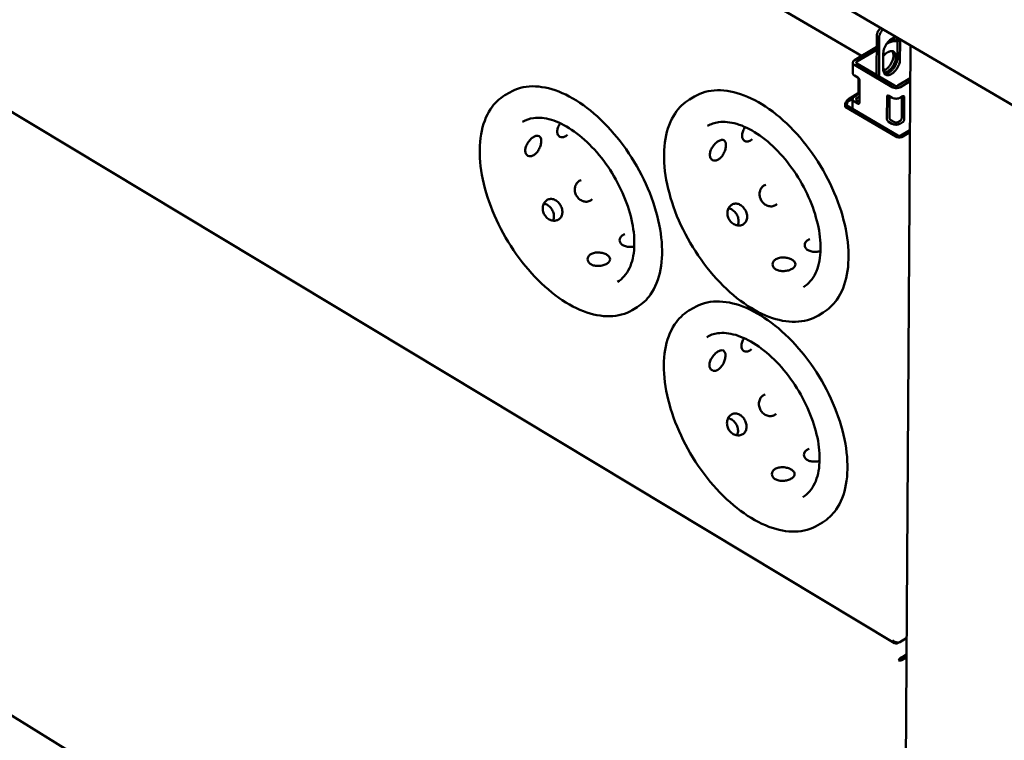
# Model space of a CAD drawing. Units: millimetres. Extents: x 65 to 41113, y -4385 to 4100.
# Drawn here: x 3607 to 3963, y 3001 to 3262 of the extents above; entities that cross this region are included whole.
import ezdxf

# ---------------------------------------------------------------- set-up
doc = ezdxf.new("R2010")
doc.units = ezdxf.units.MM
doc.header["$LTSCALE"] = 20
doc.layers.add('Visible (ISO)', color=7, linetype='Continuous', lineweight=50)

msp = doc.modelspace()

# ---------------------------------------------------------------- linework, layer by layer
at = {"layer": 'Visible (ISO)'}
for p, q in [((3275.56, 3635.25), (3967.33, 3229.94)), ((3911.05, 3248.71), (3359.43, 3572.46)), ((3331.03, 3392.56), (3922.96, 3036.56)), ((3917.41, 3258.22), (3917.93, 3258.89)), ((3918.81, 3258.37), (3918.3, 3257.7)), ((3916.48, 3241.83), (3916.56, 3256)), ((3917.37, 3241.31), (3917.45, 3255.48)), ((3924.1, 3254.05), (3923.76, 3254.25)), ((3916.54, 3251.97), (3908.51, 3247.2)), ((3916.53, 3250.92), (3909.39, 3246.68)), ((3920.49, 3253.27), (3920.05, 3253.01)), ((3924.07, 3248.02), (3924.11, 3253.79)), ((3925, 3253.27), (3924.96, 3247.5)), ((3925.95, 2812.79), (3928.77, 3252.53)), ((3918.9, 3243.9), (3918.93, 3249.66)), ((3907.89, 3242.52), (3907.91, 3246.34)), ((3908.53, 3245.47), (3922.14, 3237.47)), ((3909.4, 3245.99), (3923.02, 3237.99)), ((3919.64, 3243.66), (3918.9, 3244.1)), ((3908.51, 3241.64), (3909.75, 3240.91)), ((3909.9, 3235.53), (3909.93, 3240.77)), ((3910.34, 3239.89), (3910.29, 3231.85)), ((3924.2, 3237.99), (3928.69, 3240.67)), ((3925.09, 3237.47), (3928.68, 3239.61)), ((3782.11, 3234.53), (3783.85, 3235.56)), ((3848.9, 3233.05), (3850.65, 3234.09)), ((3907.85, 3233.23), (3906.37, 3232.36)), ((3906.38, 3233.16), (3909.85, 3235.23)), ((3907.82, 3229.6), (3907.84, 3233.13)), ((3908.44, 3233.99), (3909.32, 3234.51)), ((3910.2, 3233.99), (3909.33, 3233.47)), ((3909.33, 3232.78), (3910.29, 3232.21)), ((3910.2, 3233.99), (3910.3, 3234.06)), ((3920.23, 3226), (3920.28, 3234.05)), ((3920.88, 3234.37), (3922.12, 3233.64)), ((3921.15, 3234.21), (3921.11, 3226.52)), ((3925.06, 3233.64), (3925.94, 3234.16)), ((3925.58, 3226.31), (3925.63, 3233.98)), ((3926.52, 3233.84), (3926.47, 3225.79)), ((3905.08, 3230.39), (3905.08, 3230.92)), ((3905.08, 3230.39), (3905.78, 3230.8)), ((3923.42, 3219.6), (3905.08, 3230.39)), ((3905.79, 3231.34), (3905.78, 3230.8)), ((3905.78, 3230.8), (3924.12, 3220.02)), ((3909.7, 3231.52), (3908.46, 3232.25)), ((3921.7, 3225.51), (3922.94, 3224.77)), ((3922.06, 3224.25), (3920.82, 3224.98)), ((3924.12, 3224.77), (3924.99, 3225.3)), ((3925.88, 3224.77), (3925, 3224.25)), ((3925.29, 3220.02), (3928.57, 3221.97)), ((3928.57, 3221.13), (3926, 3219.6)), ((3337.26, 3174.91), (3923.57, 2813.05)), ((3828.15, 3156.9), (3829.89, 3157.94)), ((3848.63, 3156.71), (3850.37, 3157.75)), ((3895.45, 3154.97), (3897.19, 3156.02)), ((3895.27, 3079.16), (3897, 3080.21)), ((3922.22, 3037.58), (3922.31, 3037.62)), ((3924.07, 3036.56), (3924.49, 3036.82)), ((3927.4, 3038.51), (3924.86, 3036.97)), ((3924.82, 3030.52), (3924.42, 3030.27)), ((3927.36, 3032.51), (3925.95, 3031.66)), ((3925.95, 3031.2), (3927.35, 3032.06)), ((3925.95, 3031.66), (3925.95, 3031.2)), ((3927.35, 3031.96), (3925.99, 3031.13)), ((3925.99, 3031.13), (3926.4, 3030.88)), ((3926.4, 3030.88), (3927.35, 3031.46)), ((3926.67, 3031.54), (3926.67, 3031.64)), ((3926.9, 3031.68), (3926.9, 3031.78))]:
    msp.add_line(p, q, dxfattribs=at)
at = {"layer": 'Visible (ISO)', "flags": 128}
for points in [[(3917.41, 3258.22, 0.024819), (3917.11, 3257.79, 0.040317), (3916.96, 3257.51, 0.008679), (3916.8, 3257.1, 0.009913), (3916.67, 3256.74, 0.046112), (3916.6, 3256.47, 0.026522), (3916.56, 3256)], [(3917.45, 3255.48, -0.026519), (3917.49, 3255.95, -0.046108), (3917.55, 3256.22, -0.009911), (3917.68, 3256.58, -0.008677), (3917.85, 3256.99, -0.040313), (3918, 3257.27, -0.024815), (3918.3, 3257.7)], [(3918.93, 3249.66, -0.021519), (3918.97, 3250.29, -0.038617), (3919.04, 3250.63, -0.006582), (3919.26, 3251.41, -0.020967), (3919.35, 3251.65, -0.01812), (3919.57, 3252.17, -0.018625), (3919.83, 3252.66, -0.018512), (3920.13, 3253.13, -0.018089), (3920.46, 3253.59, -0.020679), (3920.8, 3253.98, -0.019254), (3921.2, 3254.37, -0.025202), (3921.56, 3254.67, -0.022644), (3921.98, 3254.96, -0.033137), (3922.35, 3255.15, -0.029837), (3922.77, 3255.3, -0.045089), (3923.12, 3255.38, -0.042888), (3923.5, 3255.39, -0.05713), (3923.82, 3255.34, -0.056922), (3924.12, 3255.21, -0.057656), (3924.39, 3255.02, -0.057804), (3924.6, 3254.77, -0.044201), (3924.71, 3254.58, -0.019371), (3924.9, 3254.11, -0.057568), (3924.98, 3253.76, -0.041461), (3925, 3253.27)], [(3920.49, 3253.27, -0.022434), (3921.08, 3253.6, -0.036036), (3921.46, 3253.76, -0.00675), (3922.19, 3253.99, -0.022465), (3922.41, 3254.04, -0.029752), (3922.65, 3254.08, -0.011495), (3923.3, 3254.11, -0.051411), (3923.6, 3254.09, -0.030126), (3924.11, 3253.98)], [(3923.76, 3254.25, 0.032979), (3923.33, 3254.46, 0.054466), (3923.05, 3254.54, 0.013273), (3922.68, 3254.6, 0.011564), (3922.26, 3254.64, 0.04737), (3921.91, 3254.63, 0.030714), (3921.39, 3254.53)], [(3924.11, 3253.79, 0.026521), (3924.1, 3254.17, 0.041165), (3924.06, 3254.41, 0.009102), (3923.98, 3254.71, 0.011335), (3923.91, 3254.94, 0.05141), (3923.83, 3255.11, 0.029675), (3923.65, 3255.37)], [(3918.92, 3248.65, -0.024436), (3919.37, 3249.18, -0.038469), (3919.69, 3249.47, -0.00818), (3920.3, 3249.93, -0.023786), (3920.51, 3250.08, -0.035522), (3920.89, 3250.27, -0.032099), (3921.33, 3250.42, -0.048926), (3921.7, 3250.49, -0.047215), (3922.09, 3250.48, -0.061144), (3922.42, 3250.4, -0.061236), (3922.72, 3250.24, -0.058371), (3922.98, 3250.01, -0.058494), (3923.18, 3249.73, -0.042192), (3923.34, 3249.36, -0.044669), (3923.44, 3248.98, -0.028999), (3923.48, 3248.49, -0.032419), (3923.47, 3248.05, -0.022335), (3923.39, 3247.5, -0.024777), (3923.28, 3247.01, -0.019483), (3923.09, 3246.45, -0.020675), (3922.87, 3245.94, -0.018907), (3922.6, 3245.42, -0.018993), (3922.29, 3244.92, -0.02026), (3921.96, 3244.46, -0.019255), (3921.57, 3244.01, -0.023912), (3921.2, 3243.66, -0.021677), (3920.76, 3243.3, -0.030887), (3920.52, 3243.14, -0.013645), (3919.93, 3242.83, -0.056338), (3919.65, 3242.73, -0.032198), (3919.14, 3242.65)], [(3918.94, 3243.31, 0.024428), (3919.45, 3243.55, 0.043778), (3919.72, 3243.71, 0.008305), (3920.3, 3244.17, 0.023707), (3920.49, 3244.34, 0.018671), (3920.87, 3244.74, 0.01985), (3921.2, 3245.15, 0.017885), (3921.52, 3245.61, 0.018117), (3921.8, 3246.09, 0.018728), (3922.04, 3246.58, 0.018054), (3922.25, 3247.1, 0.021398), (3922.4, 3247.57, 0.01971), (3922.52, 3248.1, 0.026591), (3922.58, 3248.54, 0.0238), (3922.59, 3249.04, 0.035381), (3922.57, 3249.3, 0.017008), (3922.47, 3249.85, 0.06297), (3922.38, 3250.09, 0.036896), (3922.14, 3250.47)], [(3908.51, 3247.2, 0.072375), (3908.23, 3247.02, 0.088485), (3908.06, 3246.8, 0.043432), (3907.93, 3246.5, 0.081797), (3907.91, 3246.33, 0.080969), (3907.94, 3246.16, 0.042578), (3908.07, 3245.86, 0.087045), (3908.24, 3245.65, 0.071244), (3908.53, 3245.47)], [(3924.96, 3247.5, -0.021505), (3924.92, 3246.88, -0.038596), (3924.85, 3246.54, -0.006573), (3924.63, 3245.76, -0.020953), (3924.54, 3245.52, -0.018103), (3924.32, 3245, -0.01861), (3924.06, 3244.51, -0.018491), (3923.76, 3244.04, -0.01807), (3923.43, 3243.58, -0.020652), (3923.09, 3243.19, -0.019229), (3922.69, 3242.8, -0.025164), (3922.34, 3242.51, -0.022606), (3921.91, 3242.22, -0.033085), (3921.55, 3242.03, -0.029777), (3921.12, 3241.87, -0.045033), (3920.77, 3241.79, -0.042809), (3920.39, 3241.78, -0.057113), (3920.07, 3241.83, -0.056889), (3919.77, 3241.96, -0.057724), (3919.51, 3242.15, -0.057853), (3919.29, 3242.4, -0.04429), (3919.18, 3242.59, -0.019415), (3918.99, 3243.06, -0.057644), (3918.91, 3243.4, -0.041531), (3918.9, 3243.9)], [(3919.35, 3242.32, 0.037785), (3919.81, 3242.3, 0.064398), (3920.08, 3242.35, 0.017796), (3920.62, 3242.54, 0.036118), (3920.88, 3242.66, 0.024099), (3921.32, 3242.93, 0.026967), (3921.69, 3243.22, 0.02006), (3922.11, 3243.61, 0.021721), (3922.46, 3244, 0.018614), (3922.81, 3244.47, 0.019165), (3923.12, 3244.95, 0.019046), (3923.39, 3245.45, 0.018581), (3923.63, 3245.98, 0.021418), (3923.72, 3246.23, 0.006877), (3923.96, 3247.03, 0.039387), (3924.03, 3247.38, 0.02201), (3924.07, 3248.02)], [(3909.39, 3246.68, 0.107301), (3909.25, 3246.59, 0.125407), (3909.18, 3246.46, 0.070085), (3909.17, 3246.33, 0.069228), (3909.18, 3246.21, 0.123779), (3909.26, 3246.08, 0.106437), (3909.4, 3245.99)], [(3907.89, 3242.52, 0.059194), (3907.94, 3242.27, 0.059194), (3908.05, 3242.04, 0.072384), (3908.25, 3241.81, 0.072384), (3908.51, 3241.64)], [(3910.34, 3239.89, 0.038432), (3910.31, 3240.13, 0.060303), (3910.26, 3240.27, 0.020643), (3910.16, 3240.46, 0.020319), (3910.04, 3240.65, 0.059338), (3909.94, 3240.76, 0.038131), (3909.75, 3240.91)], [(3922.14, 3237.47, 0.030663), (3922.56, 3237.28, 0.051438), (3922.82, 3237.2, 0.013052), (3923.37, 3237.12, 0.02916), (3923.62, 3237.11, 0.029396), (3923.87, 3237.12, 0.013252), (3924.41, 3237.2, 0.051954), (3924.67, 3237.28, 0.030916), (3925.09, 3237.47)], [(3923.02, 3237.99, 0.039228), (3923.24, 3237.9, 0.060766), (3923.39, 3237.86, 0.021245), (3923.61, 3237.85, 0.021403), (3923.82, 3237.86, 0.061224), (3923.98, 3237.9, 0.039372), (3924.2, 3237.99)], [(3905.08, 3230.92, -0.029685), (3905.12, 3231.32, -0.050424), (3905.19, 3231.55, -0.012393), (3905.37, 3232, -0.028158), (3905.47, 3232.19, -0.027844), (3905.58, 3232.37, -0.012135), (3905.88, 3232.76, -0.049731), (3906.05, 3232.92, -0.029351), (3906.38, 3233.16)], [(3908.46, 3232.25, -0.071179), (3908.18, 3232.44, -0.087011), (3908, 3232.65, -0.042539), (3907.87, 3232.95, -0.08085), (3907.84, 3233.12, -0.081674), (3907.87, 3233.29, -0.04339), (3907.99, 3233.59, -0.088445), (3908.16, 3233.81, -0.072306), (3908.44, 3233.99)], [(3909.33, 3233.47, 0.107147), (3909.19, 3233.38, 0.125274), (3909.11, 3233.25, 0.070012), (3909.1, 3233.12, 0.069159), (3909.12, 3233, 0.123652), (3909.19, 3232.87, 0.106288), (3909.33, 3232.78)], [(3909.9, 3235.53, -0.037681), (3909.87, 3235.29, -0.059307), (3909.82, 3235.15, -0.020006), (3909.72, 3234.96, -0.01981), (3909.61, 3234.78, -0.058715), (3909.51, 3234.66, -0.037498), (3909.32, 3234.51)], [(3920.88, 3234.37, 0.107992), (3920.73, 3234.45, 0.12437), (3920.58, 3234.46, 0.069555), (3920.46, 3234.41, 0.071913), (3920.36, 3234.34, 0.128885), (3920.29, 3234.22, 0.110425), (3920.28, 3234.05)], [(3922.12, 3233.64, 0.030676), (3922.53, 3233.45, 0.051455), (3922.8, 3233.38, 0.013062), (3923.35, 3233.3, 0.029173), (3923.59, 3233.28, 0.02941), (3923.84, 3233.3, 0.013261), (3924.39, 3233.38, 0.051971), (3924.65, 3233.45, 0.030929), (3925.06, 3233.64)], [(3926.52, 3233.84, 0.112019), (3926.51, 3234.01, 0.129729), (3926.44, 3234.13, 0.07233), (3926.35, 3234.2, 0.070962), (3926.23, 3234.25, 0.127105), (3926.08, 3234.24, 0.110588), (3925.94, 3234.16)], [(3906.37, 3232.36, 0.037502), (3906.18, 3232.21, 0.058714), (3906.08, 3232.09, 0.019815), (3905.96, 3231.91, 0.020018), (3905.87, 3231.72, 0.059327), (3905.82, 3231.58, 0.037692), (3905.79, 3231.34)], [(3909.7, 3231.52, 0.108126), (3909.85, 3231.44, 0.124498), (3909.99, 3231.44, 0.069628), (3910.11, 3231.48, 0.071952), (3910.21, 3231.56, 0.128973), (3910.28, 3231.68, 0.110543), (3910.29, 3231.85)], [(3920.23, 3226, 0.038452), (3920.26, 3225.76, 0.060352), (3920.31, 3225.62, 0.020662), (3920.41, 3225.43, 0.02031), (3920.52, 3225.25, 0.059304), (3920.63, 3225.13, 0.038125), (3920.82, 3224.98)], [(3921.7, 3225.51, -0.03813), (3921.5, 3225.65, -0.059309), (3921.4, 3225.77, -0.020314), (3921.28, 3225.95, -0.020666), (3921.19, 3226.14, -0.060358), (3921.14, 3226.29, -0.038456), (3921.11, 3226.52)], [(3925.58, 3226.31, -0.037596), (3925.55, 3226.08, -0.059207), (3925.5, 3225.93, -0.019936), (3925.4, 3225.74, -0.019741), (3925.28, 3225.56, -0.058616), (3925.18, 3225.44, -0.037413), (3924.99, 3225.3)], [(3925.88, 3224.77, 0.037408), (3926.07, 3224.92, 0.05861), (3926.17, 3225.04, 0.019737), (3926.29, 3225.22, 0.019932), (3926.39, 3225.41, 0.059202), (3926.44, 3225.56, 0.037591), (3926.47, 3225.79)], [(3925, 3224.25, -0.030962), (3924.59, 3224.06, -0.052012), (3924.33, 3223.98, -0.013284), (3923.79, 3223.91, -0.029443), (3923.54, 3223.89, -0.029206), (3923.29, 3223.91, -0.013084), (3922.74, 3223.98, -0.051496), (3922.48, 3224.06, -0.030709), (3922.06, 3224.25)], [(3922.94, 3224.77, 0.039289), (3923.16, 3224.68, 0.060836), (3923.31, 3224.65, 0.021296), (3923.53, 3224.64, 0.021454), (3923.74, 3224.65, 0.061295), (3923.9, 3224.68, 0.039433), (3924.12, 3224.77)], [(3926, 3219.6, -0.030979), (3925.64, 3219.43, -0.052035), (3925.41, 3219.36, -0.013296), (3924.93, 3219.29, -0.02946), (3924.71, 3219.28, -0.029221), (3924.5, 3219.29, -0.013094), (3924.01, 3219.36, -0.051513), (3923.78, 3219.43, -0.030723), (3923.42, 3219.6)], [(3924.12, 3220.02, 0.03931), (3924.34, 3219.92, 0.060859), (3924.49, 3219.89, 0.021314), (3924.71, 3219.88, 0.021473), (3924.92, 3219.89, 0.061323), (3925.07, 3219.92, 0.039457), (3925.29, 3220.02)]]:
    msp.add_lwpolyline(points, format="xyb", dxfattribs=at)
at = {"layer": 'Visible (ISO)'}
for points, knots in [([(3783.85, 3235.56), (3786.24, 3236.96), (3789.05, 3237.71), (3795.04, 3237.79), (3798.28, 3237.14), (3804.92, 3234.55), (3808.42, 3232.54), (3815.17, 3227.4), (3818.51, 3224.21), (3824.59, 3217.09), (3827.41, 3213.07), (3832.18, 3204.72), (3834.2, 3200.29), (3837.19, 3191.57), (3838.2, 3187.16), (3839.11, 3178.93), (3839.01, 3174.99), (3837.71, 3168.06), (3836.49, 3164.98), (3833.43, 3160.63), (3831.78, 3159.07), (3829.89, 3157.94)], [0, 0, 0, 0, 1.718843, 1.718843, 3.42265, 3.42265, 5.173448, 5.173448, 6.933777, 6.933777, 8.688876, 8.688876, 10.440437, 10.440437, 12.192373, 12.192373, 13.948446, 13.948446, 15.708868, 15.708868, 17.075671, 17.075671, 17.075671, 17.075671]), ([(3850.65, 3234.09), (3853.06, 3235.52), (3855.91, 3236.29), (3861.97, 3236.4), (3865.25, 3235.76), (3871.98, 3233.18), (3875.52, 3231.17), (3882.35, 3226.02), (3885.73, 3222.82), (3891.88, 3215.66), (3894.73, 3211.62), (3899.55, 3203.22), (3901.59, 3198.76), (3904.61, 3189.97), (3905.63, 3185.54), (3906.54, 3177.23), (3906.43, 3173.26), (3905.11, 3166.26), (3903.87, 3163.15), (3900.78, 3158.74), (3899.1, 3157.16), (3897.19, 3156.02)], [0, 0, 0, 0, 1.720151, 1.720151, 3.424731, 3.424731, 5.175227, 5.175227, 6.9354, 6.9354, 8.690557, 8.690557, 10.442245, 10.442245, 12.194305, 12.194305, 13.95042, 13.95042, 15.710635, 15.710635, 17.076031, 17.076031, 17.076031, 17.076031]), ([(3828.15, 3156.9), (3825.77, 3155.48), (3822.97, 3154.72), (3817.01, 3154.61), (3813.78, 3155.24), (3807.16, 3157.79), (3803.69, 3159.78), (3796.96, 3164.84), (3793.64, 3167.99), (3787.57, 3175.04), (3784.75, 3179.01), (3779.96, 3187.29), (3777.92, 3191.68), (3774.88, 3200.36), (3773.83, 3204.74), (3772.84, 3212.98), (3772.89, 3216.92), (3774.08, 3223.9), (3775.25, 3227.02), (3778.3, 3231.62), (3780.07, 3233.32), (3782.11, 3234.53)], [0, 0, 0, 0, 1.718799, 1.718799, 3.422394, 3.422394, 5.173091, 5.173091, 6.933394, 6.933394, 8.688395, 8.688395, 10.439758, 10.439758, 12.191378, 12.191378, 13.947035, 13.947035, 15.707406, 15.707406, 17.178496, 17.178496, 17.178496, 17.178496]), ([(3895.45, 3154.97), (3893.04, 3153.52), (3890.2, 3152.74), (3884.16, 3152.6), (3880.89, 3153.22), (3874.19, 3155.76), (3870.68, 3157.75), (3863.87, 3162.83), (3860.51, 3165.99), (3854.37, 3173.06), (3851.52, 3177.06), (3846.68, 3185.38), (3844.62, 3189.81), (3841.55, 3198.55), (3840.49, 3202.97), (3839.5, 3211.27), (3839.55, 3215.25), (3840.76, 3222.3), (3841.95, 3225.45), (3845.04, 3230.1), (3846.83, 3231.83), (3848.9, 3233.05)], [0, 0, 0, 0, 1.720108, 1.720108, 3.424477, 3.424477, 5.174868, 5.174868, 6.935014, 6.935014, 8.690072, 8.690072, 10.441561, 10.441561, 12.193304, 12.193304, 13.949008, 13.949008, 15.70919, 15.70919, 17.179959, 17.179959, 17.179959, 17.179959]), ([(3822.82, 3167.1), (3824.6, 3168.16), (3826.08, 3169.82), (3828.1, 3174.1), (3828.72, 3176.71), (3829.01, 3182.33), (3828.76, 3185.36), (3827.51, 3191.59), (3826.49, 3194.87), (3823.79, 3201.3), (3822.08, 3204.53), (3818.18, 3210.52), (3815.95, 3213.36), (3811.25, 3218.27), (3808.73, 3220.41), (3803.77, 3223.71), (3801.25, 3224.93), (3796.59, 3226.33), (3794.39, 3226.55), (3791, 3226.11), (3789.67, 3225.66), (3788.5, 3224.96)], [0, 0, 0, 0, 1.490164, 1.490164, 2.891825, 2.891825, 4.187839, 4.187839, 5.480497, 5.480497, 6.784202, 6.784202, 8.09345, 8.09345, 9.400912, 9.400912, 10.699551, 10.699551, 11.9891, 11.9891, 12.968909, 12.968909, 12.968909, 12.968909]), ([(3802.1, 3224.4), (3802.06, 3224.34), (3802.01, 3224.27), (3801.69, 3223.78), (3801.45, 3223.29), (3801.12, 3222.32), (3801.04, 3221.84), (3801.04, 3221.01), (3801.12, 3220.61), (3801.45, 3219.95), (3801.7, 3219.7), (3802.26, 3219.39), (3802.61, 3219.32), (3803.35, 3219.38), (3803.75, 3219.53), (3804.12, 3219.74)], [1.8568, 1.8568, 1.8568, 1.8568, 1.885451, 1.885451, 2.073995, 2.073995, 2.262539, 2.262539, 2.451084, 2.451084, 2.639628, 2.639628, 2.828174, 2.828174, 3.016719, 3.016719, 3.016719, 3.016719]), ([(3890.05, 3165.23), (3891.86, 3166.31), (3893.35, 3167.99), (3895.41, 3172.31), (3896.04, 3174.95), (3896.34, 3180.62), (3896.1, 3183.67), (3894.83, 3189.95), (3893.81, 3193.25), (3891.09, 3199.73), (3889.36, 3202.98), (3885.42, 3209.01), (3883.16, 3211.86), (3878.41, 3216.79), (3875.86, 3218.93), (3870.84, 3222.25), (3868.3, 3223.46), (3863.57, 3224.86), (3861.34, 3225.06), (3857.9, 3224.61), (3856.55, 3224.14), (3855.36, 3223.43)], [0, 0, 0, 0, 1.48641, 1.48641, 2.886908, 2.886908, 4.183865, 4.183865, 5.476634, 5.476634, 6.780141, 6.780141, 8.08912, 8.08912, 9.396356, 9.396356, 10.69496, 10.69496, 11.984958, 11.984958, 12.966625, 12.966625, 12.966625, 12.966625]), ([(3868.99, 3223.01), (3868.92, 3222.91), (3868.85, 3222.81), (3868.51, 3222.28), (3868.26, 3221.79), (3867.93, 3220.81), (3867.84, 3220.33), (3867.84, 3219.5), (3867.92, 3219.09), (3868.25, 3218.43), (3868.5, 3218.18), (3869.05, 3217.87), (3869.4, 3217.79), (3870.15, 3217.86), (3870.55, 3218), (3870.91, 3218.22)], [1.842197, 1.842197, 1.842197, 1.842197, 1.885451, 1.885451, 2.073995, 2.073995, 2.262539, 2.262539, 2.451084, 2.451084, 2.639628, 2.639628, 2.828174, 2.828174, 3.016719, 3.016719, 3.016719, 3.016719]), ([(3792.53, 3212.89), (3792.89, 3213.1), (3793.27, 3213.42), (3793.95, 3214.2), (3794.25, 3214.66), (3794.72, 3215.57), (3794.92, 3216.09), (3795.18, 3217.1), (3795.24, 3217.59), (3795.24, 3218.41), (3795.18, 3218.81), (3794.91, 3219.43), (3794.71, 3219.65), (3794.24, 3219.9), (3793.94, 3219.95), (3793.26, 3219.85), (3792.88, 3219.69), (3792.15, 3219.26), (3791.75, 3218.95), (3791, 3218.22), (3790.65, 3217.78), (3790.1, 3216.92), (3789.85, 3216.43), (3789.52, 3215.46), (3789.44, 3214.98), (3789.44, 3214.16), (3789.53, 3213.75), (3789.86, 3213.1), (3790.11, 3212.84), (3790.67, 3212.54), (3791.02, 3212.46), (3791.76, 3212.53), (3792.16, 3212.67), (3792.53, 3212.89)], [0, 0, 0, 0, 0.188546, 0.188546, 0.377091, 0.377091, 0.565636, 0.565636, 0.75418, 0.75418, 0.942724, 0.942724, 1.131268, 1.131268, 1.319814, 1.319814, 1.50836, 1.50836, 1.696905, 1.696905, 1.885451, 1.885451, 2.073995, 2.073995, 2.262539, 2.262539, 2.451084, 2.451084, 2.639628, 2.639628, 2.828174, 2.828174, 3.016719, 3.016719, 3.016719, 3.016719]), ([(3859.3, 3211.31), (3859.66, 3211.53), (3860.04, 3211.85), (3860.73, 3212.63), (3861.03, 3213.1), (3861.5, 3214.02), (3861.7, 3214.54), (3861.97, 3215.55), (3862.03, 3216.04), (3862.03, 3216.88), (3861.97, 3217.27), (3861.71, 3217.9), (3861.51, 3218.12), (3861.04, 3218.38), (3860.74, 3218.43), (3860.06, 3218.32), (3859.68, 3218.17), (3858.95, 3217.73), (3858.55, 3217.42), (3857.8, 3216.68), (3857.44, 3216.24), (3856.88, 3215.37), (3856.63, 3214.88), (3856.3, 3213.91), (3856.22, 3213.42), (3856.22, 3212.59), (3856.3, 3212.18), (3856.63, 3211.52), (3856.87, 3211.27), (3857.43, 3210.96), (3857.78, 3210.88), (3858.53, 3210.95), (3858.93, 3211.09), (3859.3, 3211.31)], [0, 0, 0, 0, 0.188546, 0.188546, 0.377091, 0.377091, 0.565636, 0.565636, 0.75418, 0.75418, 0.942724, 0.942724, 1.131268, 1.131268, 1.319814, 1.319814, 1.50836, 1.50836, 1.696905, 1.696905, 1.885451, 1.885451, 2.073995, 2.073995, 2.262539, 2.262539, 2.451084, 2.451084, 2.639628, 2.639628, 2.828174, 2.828174, 3.016719, 3.016719, 3.016719, 3.016719]), ([(3809.65, 3203.83), (3809.41, 3203.77), (3809.18, 3203.67), (3808.61, 3203.33), (3808.26, 3203.01), (3807.74, 3202.21), (3807.55, 3201.74), (3807.37, 3200.79), (3807.36, 3200.25), (3807.54, 3199.19), (3807.74, 3198.67), (3808.25, 3197.78), (3808.61, 3197.35), (3809.43, 3196.67), (3809.9, 3196.41), (3810.8, 3196.1), (3811.3, 3196.03), (3812.25, 3196.11), (3812.69, 3196.25), (3813.06, 3196.47)], [1.400666, 1.400666, 1.400666, 1.400666, 1.50836, 1.50836, 1.696905, 1.696905, 1.885451, 1.885451, 2.073995, 2.073995, 2.262539, 2.262539, 2.451084, 2.451084, 2.639628, 2.639628, 2.828174, 2.828174, 3.016719, 3.016719, 3.016719, 3.016719]), ([(3876.45, 3202.19), (3876.21, 3202.13), (3875.98, 3202.03), (3875.41, 3201.69), (3875.06, 3201.36), (3874.53, 3200.56), (3874.35, 3200.08), (3874.17, 3199.13), (3874.16, 3198.58), (3874.35, 3197.52), (3874.54, 3196.99), (3875.06, 3196.1), (3875.41, 3195.67), (3876.24, 3194.98), (3876.71, 3194.72), (3877.62, 3194.41), (3878.13, 3194.34), (3879.07, 3194.42), (3879.52, 3194.56), (3879.88, 3194.78)], [1.400666, 1.400666, 1.400666, 1.400666, 1.50836, 1.50836, 1.696905, 1.696905, 1.885451, 1.885451, 2.073995, 2.073995, 2.262539, 2.262539, 2.451084, 2.451084, 2.639628, 2.639628, 2.828174, 2.828174, 3.016719, 3.016719, 3.016719, 3.016719]), ([(3801.48, 3189.6), (3801.84, 3189.81), (3802.17, 3190.13), (3802.66, 3190.9), (3802.81, 3191.36), (3802.93, 3192.27), (3802.9, 3192.79), (3802.67, 3193.83), (3802.46, 3194.34), (3801.95, 3195.23), (3801.61, 3195.67), (3800.83, 3196.38), (3800.4, 3196.65), (3799.55, 3196.99), (3799.09, 3197.08), (3798.19, 3197.03), (3797.76, 3196.9), (3797.03, 3196.46), (3796.68, 3196.14), (3796.15, 3195.34), (3795.97, 3194.87), (3795.79, 3193.92), (3795.78, 3193.38), (3795.96, 3192.32), (3796.16, 3191.8), (3796.67, 3190.91), (3797.02, 3190.48), (3797.85, 3189.79), (3798.32, 3189.54), (3799.22, 3189.23), (3799.72, 3189.16), (3800.67, 3189.24), (3801.12, 3189.38), (3801.48, 3189.6)], [0, 0, 0, 0, 0.188546, 0.188546, 0.377091, 0.377091, 0.565636, 0.565636, 0.75418, 0.75418, 0.942724, 0.942724, 1.131268, 1.131268, 1.319814, 1.319814, 1.50836, 1.50836, 1.696905, 1.696905, 1.885451, 1.885451, 2.073995, 2.073995, 2.262539, 2.262539, 2.451084, 2.451084, 2.639628, 2.639628, 2.828174, 2.828174, 3.016719, 3.016719, 3.016719, 3.016719]), ([(3799.54, 3189.21), (3799.68, 3189.51), (3799.78, 3189.84), (3799.89, 3190.62), (3799.87, 3191.15), (3799.65, 3192.19), (3799.45, 3192.7), (3798.93, 3193.59), (3798.59, 3194.02), (3797.81, 3194.72), (3797.37, 3194.99), (3796.7, 3195.25), (3796.45, 3195.32), (3796.2, 3195.36)], [0.2434296, 0.2434296, 0.2434296, 0.2434296, 0.3759347, 0.3759347, 0.564012, 0.564012, 0.7520892, 0.7520892, 0.9401665, 0.9401665, 1.1282438, 1.1282438, 1.231557, 1.231557, 1.231557, 1.231557]), ([(3868.28, 3187.86), (3868.65, 3188.07), (3868.98, 3188.39), (3869.46, 3189.17), (3869.61, 3189.63), (3869.73, 3190.55), (3869.7, 3191.08), (3869.47, 3192.12), (3869.26, 3192.64), (3868.74, 3193.53), (3868.4, 3193.97), (3867.62, 3194.69), (3867.18, 3194.96), (3866.33, 3195.31), (3865.86, 3195.39), (3864.96, 3195.35), (3864.53, 3195.21), (3863.8, 3194.77), (3863.45, 3194.45), (3862.92, 3193.64), (3862.74, 3193.16), (3862.56, 3192.21), (3862.55, 3191.66), (3862.74, 3190.6), (3862.93, 3190.07), (3863.45, 3189.17), (3863.81, 3188.74), (3864.63, 3188.05), (3865.11, 3187.8), (3866.02, 3187.49), (3866.52, 3187.42), (3867.47, 3187.49), (3867.92, 3187.64), (3868.28, 3187.86)], [0, 0, 0, 0, 0.188546, 0.188546, 0.377091, 0.377091, 0.565636, 0.565636, 0.75418, 0.75418, 0.942724, 0.942724, 1.131268, 1.131268, 1.319814, 1.319814, 1.50836, 1.50836, 1.696905, 1.696905, 1.885451, 1.885451, 2.073995, 2.073995, 2.262539, 2.262539, 2.451084, 2.451084, 2.639628, 2.639628, 2.828174, 2.828174, 3.016719, 3.016719, 3.016719, 3.016719]), ([(3866.3, 3187.47), (3866.43, 3187.77), (3866.53, 3188.1), (3866.64, 3188.89), (3866.62, 3189.42), (3866.4, 3190.46), (3866.19, 3190.98), (3865.67, 3191.88), (3865.33, 3192.31), (3864.54, 3193.02), (3864.1, 3193.29), (3863.44, 3193.55), (3863.21, 3193.61), (3862.97, 3193.65)], [0.2439946, 0.2439946, 0.2439946, 0.2439946, 0.3759347, 0.3759347, 0.564012, 0.564012, 0.7520892, 0.7520892, 0.9401665, 0.9401665, 1.1282438, 1.1282438, 1.2259592, 1.2259592, 1.2259592, 1.2259592]), ([(3824.75, 3184), (3824.39, 3183.79), (3824.07, 3183.5), (3823.65, 3182.86), (3823.55, 3182.51), (3823.55, 3181.85), (3823.65, 3181.5), (3824.07, 3180.86), (3824.39, 3180.58), (3825.11, 3180.14), (3825.57, 3179.97), (3826.58, 3179.76), (3827.13, 3179.72), (3828.05, 3179.77), (3828.47, 3179.83), (3828.89, 3179.92)], [0, 0, 0, 0, 0.188546, 0.188546, 0.377091, 0.377091, 0.565636, 0.565636, 0.75418, 0.75418, 0.942724, 0.942724, 1.131268, 1.131268, 1.280555, 1.280555, 1.280555, 1.280555]), ([(3891.69, 3182.22), (3891.33, 3182), (3891.02, 3181.72), (3890.6, 3181.08), (3890.5, 3180.72), (3890.5, 3180.06), (3890.61, 3179.7), (3891.03, 3179.06), (3891.35, 3178.77), (3892.09, 3178.34), (3892.55, 3178.16), (3893.57, 3177.94), (3894.12, 3177.91), (3895.16, 3177.96), (3895.71, 3178.05), (3896.21, 3178.19)], [0, 0, 0, 0, 0.188546, 0.188546, 0.377091, 0.377091, 0.565636, 0.565636, 0.75418, 0.75418, 0.942724, 0.942724, 1.131268, 1.131268, 1.319577, 1.319577, 1.319577, 1.319577]), ([(3813.18, 3177.12), (3812.81, 3176.9), (3812.5, 3176.62), (3812.08, 3175.98), (3811.98, 3175.62), (3811.98, 3174.96), (3812.08, 3174.61), (3812.49, 3173.97), (3812.81, 3173.69), (3813.54, 3173.25), (3814, 3173.08), (3815, 3172.86), (3815.55, 3172.83), (3816.58, 3172.88), (3817.13, 3172.97), (3818.14, 3173.26), (3818.6, 3173.45), (3819.32, 3173.89), (3819.64, 3174.15), (3820.06, 3174.71), (3820.16, 3175.01), (3820.16, 3175.57), (3820.06, 3175.87), (3819.64, 3176.44), (3819.33, 3176.7), (3818.6, 3177.13), (3818.14, 3177.33), (3817.13, 3177.62), (3816.58, 3177.7), (3815.56, 3177.76), (3815.01, 3177.72), (3814, 3177.51), (3813.54, 3177.33), (3813.18, 3177.12)], [0, 0, 0, 0, 0.188546, 0.188546, 0.377091, 0.377091, 0.565636, 0.565636, 0.75418, 0.75418, 0.942724, 0.942724, 1.131268, 1.131268, 1.319814, 1.319814, 1.50836, 1.50836, 1.696905, 1.696905, 1.885451, 1.885451, 2.073995, 2.073995, 2.262539, 2.262539, 2.451084, 2.451084, 2.639628, 2.639628, 2.828174, 2.828174, 3.016719, 3.016719, 3.016719, 3.016719]), ([(3880.1, 3175.29), (3879.73, 3175.07), (3879.42, 3174.78), (3879, 3174.14), (3878.9, 3173.78), (3878.9, 3173.12), (3879.01, 3172.76), (3879.43, 3172.12), (3879.75, 3171.83), (3880.48, 3171.39), (3880.95, 3171.21), (3881.97, 3171), (3882.52, 3170.97), (3883.55, 3171.02), (3884.11, 3171.11), (3885.12, 3171.4), (3885.58, 3171.6), (3886.31, 3172.03), (3886.63, 3172.3), (3887.04, 3172.86), (3887.14, 3173.17), (3887.14, 3173.73), (3887.03, 3174.03), (3886.61, 3174.6), (3886.29, 3174.87), (3885.55, 3175.3), (3885.09, 3175.5), (3884.07, 3175.79), (3883.52, 3175.88), (3882.49, 3175.93), (3881.94, 3175.89), (3880.92, 3175.68), (3880.46, 3175.5), (3880.1, 3175.29)], [0, 0, 0, 0, 0.188546, 0.188546, 0.377091, 0.377091, 0.565636, 0.565636, 0.75418, 0.75418, 0.942724, 0.942724, 1.131268, 1.131268, 1.319814, 1.319814, 1.50836, 1.50836, 1.696905, 1.696905, 1.885451, 1.885451, 2.073995, 2.073995, 2.262539, 2.262539, 2.451084, 2.451084, 2.639628, 2.639628, 2.828174, 2.828174, 3.016719, 3.016719, 3.016719, 3.016719]), ([(3850.37, 3157.75), (3852.76, 3159.18), (3855.58, 3159.95), (3861.59, 3160.07), (3864.85, 3159.44), (3871.53, 3156.88), (3875.05, 3154.89), (3881.86, 3149.79), (3885.23, 3146.61), (3891.37, 3139.51), (3894.22, 3135.5), (3899.06, 3127.16), (3901.1, 3122.73), (3904.15, 3113.99), (3905.19, 3109.59), (3906.14, 3101.33), (3906.07, 3097.38), (3904.8, 3090.42), (3903.59, 3087.32), (3900.55, 3082.94), (3898.89, 3081.36), (3897, 3080.21)], [0, 0, 0, 0, 1.719249, 1.719249, 3.423295, 3.423295, 5.174, 5.174, 6.93428, 6.93428, 8.689397, 8.689397, 10.440997, 10.440997, 12.192972, 12.192972, 13.949059, 13.949059, 15.709417, 15.709417, 17.075783, 17.075783, 17.075783, 17.075783]), ([(3895.27, 3079.16), (3892.89, 3077.72), (3890.08, 3076.94), (3884.09, 3076.79), (3880.85, 3077.4), (3874.19, 3079.91), (3870.69, 3081.88), (3863.91, 3086.91), (3860.55, 3090.05), (3854.43, 3097.07), (3851.57, 3101.04), (3846.72, 3109.31), (3844.66, 3113.7), (3841.56, 3122.39), (3840.48, 3126.78), (3839.44, 3135.03), (3839.47, 3138.99), (3840.63, 3146), (3841.78, 3149.13), (3844.83, 3153.76), (3846.59, 3155.49), (3848.63, 3156.71)], [0, 0, 0, 0, 1.719206, 1.719206, 3.42304, 3.42304, 5.173642, 5.173642, 6.933897, 6.933897, 8.688915, 8.688915, 10.440318, 10.440318, 12.191975, 12.191975, 13.947648, 13.947648, 15.70796, 15.70796, 17.178947, 17.178947, 17.178947, 17.178947]), ([(3889.86, 3089.36), (3891.64, 3090.43), (3893.11, 3092.11), (3895.13, 3096.42), (3895.73, 3099.04), (3896, 3104.68), (3895.74, 3107.71), (3894.44, 3113.95), (3893.4, 3117.23), (3890.66, 3123.66), (3888.93, 3126.89), (3884.98, 3132.88), (3882.72, 3135.71), (3877.98, 3140.6), (3875.44, 3142.73), (3870.44, 3146.01), (3867.91, 3147.21), (3863.22, 3148.59), (3861.01, 3148.79), (3857.61, 3148.32), (3856.28, 3147.86), (3855.1, 3147.16)], [0, 0, 0, 0, 1.488995, 1.488995, 2.890299, 2.890299, 4.186606, 4.186606, 5.479297, 5.479297, 6.78294, 6.78294, 8.092105, 8.092105, 9.399496, 9.399496, 10.698124, 10.698124, 11.987812, 11.987812, 12.968204, 12.968204, 12.968204, 12.968204]), ([(3868.61, 3146.76), (3868.6, 3146.75), (3868.59, 3146.74), (3868.3, 3146.3), (3868.06, 3145.81), (3867.73, 3144.84), (3867.64, 3144.36), (3867.64, 3143.54), (3867.72, 3143.14), (3868.05, 3142.48), (3868.29, 3142.23), (3868.85, 3141.93), (3869.2, 3141.86), (3869.94, 3141.93), (3870.34, 3142.07), (3870.7, 3142.29)], [1.880484, 1.880484, 1.880484, 1.880484, 1.885451, 1.885451, 2.073995, 2.073995, 2.262539, 2.262539, 2.451084, 2.451084, 2.639628, 2.639628, 2.828174, 2.828174, 3.016719, 3.016719, 3.016719, 3.016719]), ([(3859.14, 3135.35), (3859.5, 3135.57), (3859.88, 3135.89), (3860.56, 3136.68), (3860.86, 3137.14), (3861.33, 3138.06), (3861.53, 3138.57), (3861.79, 3139.58), (3861.86, 3140.07), (3861.86, 3140.9), (3861.8, 3141.29), (3861.54, 3141.9), (3861.34, 3142.12), (3860.87, 3142.37), (3860.57, 3142.42), (3859.89, 3142.3), (3859.52, 3142.15), (3858.79, 3141.71), (3858.39, 3141.4), (3857.64, 3140.66), (3857.29, 3140.23), (3856.73, 3139.36), (3856.49, 3138.87), (3856.16, 3137.91), (3856.07, 3137.43), (3856.07, 3136.6), (3856.15, 3136.2), (3856.48, 3135.54), (3856.73, 3135.29), (3857.28, 3134.99), (3857.63, 3134.92), (3858.38, 3134.99), (3858.77, 3135.14), (3859.14, 3135.35)], [0, 0, 0, 0, 0.188546, 0.188546, 0.377091, 0.377091, 0.565636, 0.565636, 0.75418, 0.75418, 0.942724, 0.942724, 1.131268, 1.131268, 1.319814, 1.319814, 1.50836, 1.50836, 1.696905, 1.696905, 1.885451, 1.885451, 2.073995, 2.073995, 2.262539, 2.262539, 2.451084, 2.451084, 2.639628, 2.639628, 2.828174, 2.828174, 3.016719, 3.016719, 3.016719, 3.016719]), ([(3876.21, 3126.39), (3875.97, 3126.32), (3875.74, 3126.22), (3875.17, 3125.88), (3874.83, 3125.55), (3874.3, 3124.75), (3874.12, 3124.27), (3873.94, 3123.32), (3873.93, 3122.78), (3874.12, 3121.71), (3874.31, 3121.19), (3874.83, 3120.3), (3875.18, 3119.87), (3876, 3119.19), (3876.47, 3118.93), (3877.38, 3118.63), (3877.88, 3118.56), (3878.82, 3118.64), (3879.27, 3118.78), (3879.63, 3119)], [1.400666, 1.400666, 1.400666, 1.400666, 1.50836, 1.50836, 1.696905, 1.696905, 1.885451, 1.885451, 2.073995, 2.073995, 2.262539, 2.262539, 2.451084, 2.451084, 2.639628, 2.639628, 2.828174, 2.828174, 3.016719, 3.016719, 3.016719, 3.016719]), ([(3868.08, 3112.05), (3868.44, 3112.27), (3868.77, 3112.59), (3869.25, 3113.37), (3869.4, 3113.82), (3869.52, 3114.75), (3869.49, 3115.27), (3869.26, 3116.31), (3869.05, 3116.82), (3868.54, 3117.72), (3868.2, 3118.15), (3867.42, 3118.86), (3866.98, 3119.14), (3866.14, 3119.47), (3865.67, 3119.56), (3864.78, 3119.51), (3864.34, 3119.37), (3863.62, 3118.93), (3863.28, 3118.6), (3862.75, 3117.8), (3862.56, 3117.32), (3862.38, 3116.37), (3862.37, 3115.83), (3862.56, 3114.76), (3862.76, 3114.24), (3863.27, 3113.35), (3863.63, 3112.92), (3864.45, 3112.23), (3864.92, 3111.98), (3865.83, 3111.67), (3866.33, 3111.6), (3867.27, 3111.68), (3867.72, 3111.83), (3868.08, 3112.05)], [0, 0, 0, 0, 0.188546, 0.188546, 0.377091, 0.377091, 0.565636, 0.565636, 0.75418, 0.75418, 0.942724, 0.942724, 1.131268, 1.131268, 1.319814, 1.319814, 1.50836, 1.50836, 1.696905, 1.696905, 1.885451, 1.885451, 2.073995, 2.073995, 2.262539, 2.262539, 2.451084, 2.451084, 2.639628, 2.639628, 2.828174, 2.828174, 3.016719, 3.016719, 3.016719, 3.016719]), ([(3866.08, 3111.66), (3866.23, 3111.98), (3866.33, 3112.32), (3866.45, 3113.13), (3866.43, 3113.65), (3866.2, 3114.7), (3866, 3115.21), (3865.48, 3116.1), (3865.14, 3116.53), (3864.36, 3117.24), (3863.92, 3117.51), (3863.27, 3117.76), (3863.04, 3117.82), (3862.81, 3117.85)], [0.2371368, 0.2371368, 0.2371368, 0.2371368, 0.3759347, 0.3759347, 0.564012, 0.564012, 0.7520892, 0.7520892, 0.9401665, 0.9401665, 1.1282438, 1.1282438, 1.2228746, 1.2228746, 1.2228746, 1.2228746]), ([(3891.38, 3106.47), (3891.02, 3106.25), (3890.71, 3105.96), (3890.29, 3105.32), (3890.19, 3104.96), (3890.2, 3104.29), (3890.3, 3103.94), (3890.72, 3103.29), (3891.04, 3103), (3891.77, 3102.57), (3892.24, 3102.39), (3893.25, 3102.17), (3893.8, 3102.14), (3894.83, 3102.19), (3895.38, 3102.28), (3895.88, 3102.42), (3895.89, 3102.42), (3895.89, 3102.43)], [0, 0, 0, 0, 0.188546, 0.188546, 0.377091, 0.377091, 0.565636, 0.565636, 0.75418, 0.75418, 0.942724, 0.942724, 1.131268, 1.131268, 1.319814, 1.319814, 1.321049, 1.321049, 1.321049, 1.321049]), ([(3879.84, 3099.5), (3879.47, 3099.28), (3879.16, 3099), (3878.75, 3098.35), (3878.65, 3097.99), (3878.65, 3097.32), (3878.75, 3096.97), (3879.18, 3096.32), (3879.49, 3096.03), (3880.23, 3095.59), (3880.69, 3095.42), (3881.7, 3095.2), (3882.25, 3095.17), (3883.28, 3095.22), (3883.83, 3095.31), (3884.84, 3095.6), (3885.3, 3095.8), (3886.02, 3096.23), (3886.34, 3096.5), (3886.75, 3097.07), (3886.85, 3097.37), (3886.85, 3097.94), (3886.74, 3098.25), (3886.32, 3098.82), (3886, 3099.08), (3885.27, 3099.52), (3884.81, 3099.72), (3883.8, 3100.01), (3883.25, 3100.1), (3882.22, 3100.15), (3881.67, 3100.11), (3880.66, 3099.9), (3880.2, 3099.72), (3879.84, 3099.5)], [0, 0, 0, 0, 0.188546, 0.188546, 0.377091, 0.377091, 0.565636, 0.565636, 0.75418, 0.75418, 0.942724, 0.942724, 1.131268, 1.131268, 1.319814, 1.319814, 1.50836, 1.50836, 1.696905, 1.696905, 1.885451, 1.885451, 2.073995, 2.073995, 2.262539, 2.262539, 2.451084, 2.451084, 2.639628, 2.639628, 2.828174, 2.828174, 3.016719, 3.016719, 3.016719, 3.016719]), ([(3883.02, 3095.21), (3882.92, 3095.22), (3882.82, 3095.22), (3882.48, 3095.23), (3882.23, 3095.22), (3881.98, 3095.2)], [2.6045333, 2.6045333, 2.6045333, 2.6045333, 2.6405169, 2.6405169, 2.7290332, 2.7290332, 2.7290332, 2.7290332]), ([(3922.22, 3037.58), (3922.44, 3036.93), (3922.92, 3036.45), (3923.43, 3036.41), (3923.65, 3036.38), (3923.87, 3036.44), (3924.07, 3036.56)], [1.570796, 1.570796, 1.570796, 1.570796, 2.666319, 2.666319, 2.666319, 3.141593, 3.141593, 3.141593, 3.141593]), ([(3924.86, 3036.97), (3924.4, 3036.68), (3923.67, 3036.72), (3923.04, 3037.05), (3922.76, 3037.2), (3922.51, 3037.4), (3922.31, 3037.62)], [-3.141593, -3.141593, -3.141593, -3.141593, -2.04607, -2.04607, -2.04607, -1.570796, -1.570796, -1.570796, -1.570796]), ([(3925.36, 3031.37), (3925.06, 3031.17), (3924.8, 3030.91), (3924.63, 3030.66), (3924.54, 3030.52), (3924.46, 3030.39), (3924.42, 3030.27)], [-0.7077573, -0.7077573, -0.7077573, -0.7077573, -0.2469362, -0.2469362, -0.2469362, 0, 0, 0, 0]), ([(3926.4, 3030.88), (3926.01, 3030.49), (3925.38, 3030.26), (3924.87, 3030.24), (3924.7, 3030.23), (3924.55, 3030.25), (3924.42, 3030.27)], [-1, -1, -1, -1, -0.246936, -0.246936, -0.246936, 0, 0, 0, 0]), ([(3924.82, 3030.52), (3924.98, 3030.72), (3925.34, 3031.03), (3925.75, 3031.15), (3925.81, 3031.17), (3925.88, 3031.19), (3925.95, 3031.2)], [0, 0, 0, 0, 0.859892, 0.859892, 0.859892, 1, 1, 1, 1]), ([(3924.82, 3030.52), (3925.09, 3030.54), (3925.54, 3030.68), (3925.85, 3030.97), (3925.9, 3031.02), (3925.95, 3031.07), (3925.99, 3031.13)], [0, 0, 0, 0, 0.859892, 0.859892, 0.859892, 1, 1, 1, 1])]:
    msp.add_open_spline(points, degree=3, knots=knots, dxfattribs=at)
for points in [[(3804.12, 3219.74), (3804.32, 3219.86), (3804.54, 3220.02), (3804.74, 3220.2)], [(3870.91, 3218.22), (3871.12, 3218.34), (3871.33, 3218.5), (3871.54, 3218.68)], [(3813.06, 3196.47), (3813.26, 3196.59), (3813.46, 3196.75), (3813.63, 3196.93)], [(3879.88, 3194.78), (3880.09, 3194.9), (3880.29, 3195.06), (3880.46, 3195.24)], [(3825.46, 3184.33), (3825.2, 3184.24), (3824.96, 3184.13), (3824.75, 3184)], [(3892.4, 3182.55), (3892.14, 3182.46), (3891.9, 3182.35), (3891.69, 3182.22)], [(3870.7, 3142.29), (3870.91, 3142.42), (3871.12, 3142.57), (3871.33, 3142.76)], [(3879.63, 3119), (3879.84, 3119.13), (3880.03, 3119.28), (3880.21, 3119.47)], [(3892.09, 3106.8), (3891.83, 3106.71), (3891.59, 3106.59), (3891.38, 3106.47)], [(3925.95, 3031.66), (3925.75, 3031.6), (3925.54, 3031.5), (3925.36, 3031.37)]]:
    msp.add_open_spline(points, degree=3, dxfattribs=at)

doc.saveas('drawing.dxf')
